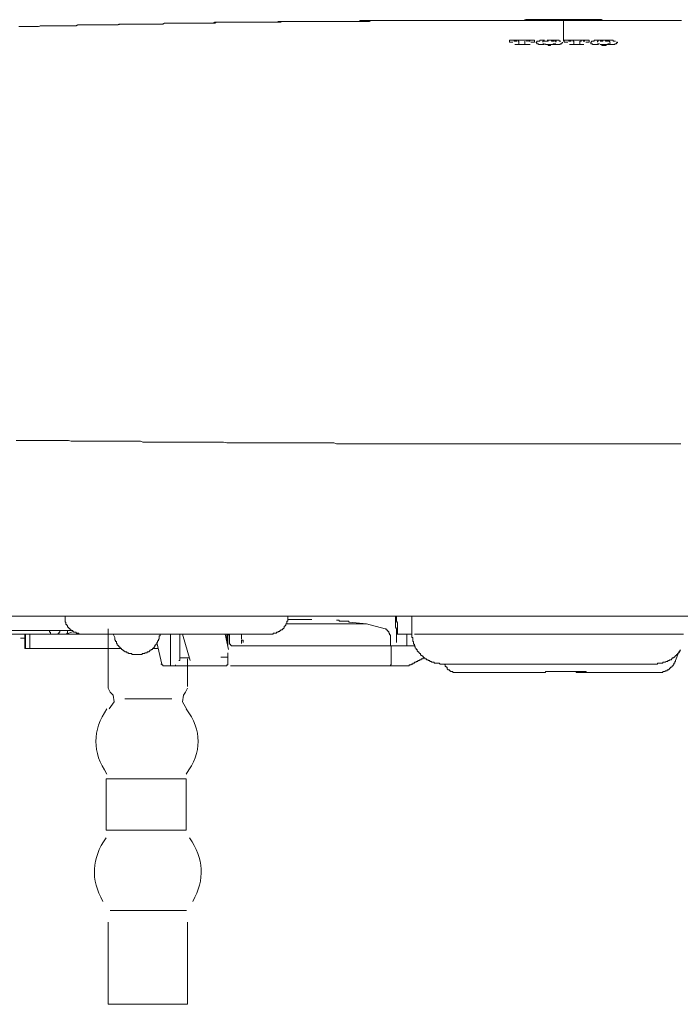
# Model space of a CAD drawing. Units: inches. Extents: x -678 to 1520, y -1357 to 213.
# Drawn here: x 364 to 475, y -660 to -494 of the extents above; entities that cross this region are included whole.
import ezdxf

# ---------------------------------------------------------------- set-up
doc = ezdxf.new("R2010")
doc.units = ezdxf.units.IN
doc.header["$MEASUREMENT"] = 0
doc.layers.add('图层 1', color=7, linetype='Continuous')

msp = doc.modelspace()

# ---------------------------------------------------------------- linework, layer by layer
at = {"layer": '图层 1', "color": 7, "lineweight": 9}
for points in [[(367.19, -495.04), (366.9, -495.04), (366.61, -495.04), (366.32, -495.04), (366.03, -495.04), (365.6, -495.04), (365.31, -495.04), (365.02, -495.04), (364.73, -495.04), (364.45, -495.04), (364.16, -495.04), (363.87, -495.04)], [(411.16, -494.18), (410.87, -494.18), (410.58, -494.18), (410.16, -494.18), (409.86, -494.18), (409.57, -494.18), (409.14, -494.18), (408.85, -494.18), (408.56, -494.18), (408.27, -494.18), (407.84, -494.18), (407.55, -494.18), (407.26, -494.32), (406.83, -494.32), (406.54, -494.32), (406.25, -494.32), (405.82, -494.32), (405.53, -494.32), (405.24, -494.32), (404.96, -494.32), (404.52, -494.32), (404.23, -494.32), (403.95, -494.32), (403.51, -494.32), (403.23, -494.32), (402.94, -494.32), (402.51, -494.32), (402.22, -494.32), (401.93, -494.32), (401.64, -494.32), (401.21, -494.32), (400.92, -494.32), (400.64, -494.32), (400.21, -494.32), (399.91, -494.32), (399.62, -494.32), (399.34, -494.32), (398.9, -494.32), (398.62, -494.32), (398.33, -494.32), (397.89, -494.32), (397.61, -494.32), (397.32, -494.32), (396.89, -494.32), (396.6, -494.48), (396.31, -494.48), (396.02, -494.48), (395.59, -494.48), (395.3, -494.48), (395, -494.48), (394.58, -494.48), (394.29, -494.48), (394, -494.48), (393.57, -494.48), (393.28, -494.48), (392.99, -494.48), (392.7, -494.48), (392.26, -494.48), (391.98, -494.48), (391.69, -494.48), (391.26, -494.48), (390.97, -494.48), (390.69, -494.48), (390.4, -494.48), (389.96, -494.48), (389.68, -494.48), (389.39, -494.48), (388.96, -494.48), (388.67, -494.48), (388.38, -494.48), (387.95, -494.61), (387.66, -494.61), (387.37, -494.61), (387.08, -494.61), (386.65, -494.61), (386.36, -494.61), (386.07, -494.61), (385.64, -494.61), (385.35, -494.61), (385.06, -494.61), (384.77, -494.61), (384.34, -494.61), (384.06, -494.61), (383.76, -494.61), (383.33, -494.61), (383.04, -494.61), (382.76, -494.61), (382.33, -494.61), (382.03, -494.61), (381.74, -494.61), (381.46, -494.61), (381.02, -494.61), (380.73, -494.61), (380.45, -494.76), (380.01, -494.76), (379.73, -494.76), (379.44, -494.76), (379.01, -494.76), (378.71, -494.76), (378.43, -494.76), (378.14, -494.76), (377.7, -494.76), (377.42, -494.76), (377.14, -494.76), (376.7, -494.76), (376.42, -494.76), (376.12, -494.76), (375.84, -494.76), (375.41, -494.76), (375.11, -494.76), (374.82, -494.76), (374.39, -494.76), (374.11, -494.76), (373.82, -494.76), (373.38, -494.91), (373.1, -494.91), (372.81, -494.91), (372.52, -494.91), (372.09, -494.91), (371.8, -494.91), (371.51, -494.91), (371.08, -494.91), (370.79, -494.91), (370.49, -494.91), (370.07, -494.91), (369.79, -494.91), (369.49, -494.91), (369.21, -494.91), (368.77, -494.91), (368.48, -494.91), (368.19, -494.91), (367.77, -494.91), (367.47, -494.91), (367.19, -495.04), (366.9, -495.04)], [(367.19, -495.04), (367.62, -494.91)], [(367.62, -494.91), (367.91, -494.91)], [(367.91, -494.91), (368.34, -494.91)], [(368.34, -494.91), (368.63, -494.91)], [(368.63, -494.91), (369.06, -494.91)], [(369.06, -494.91), (369.35, -494.91)], [(369.35, -494.91), (369.79, -494.91)], [(369.79, -494.91), (370.07, -494.91)], [(370.07, -494.91), (370.49, -494.91)], [(370.49, -494.91), (370.93, -494.91)], [(413.18, -494.18), (412.89, -494.18), (412.6, -494.18), (412.17, -494.18), (411.88, -494.18), (411.58, -494.18), (411.29, -494.18), (410.87, -494.18), (410.58, -494.18), (410.29, -494.18), (410, -494.18), (409.57, -494.18), (409.28, -494.18), (408.99, -494.18), (408.71, -494.18), (408.27, -494.18), (407.98, -494.32), (407.7, -494.32), (407.41, -494.32), (406.98, -494.32), (406.69, -494.32), (406.4, -494.32), (405.97, -494.32), (405.68, -494.32), (405.4, -494.32), (405.1, -494.32), (404.67, -494.32), (404.38, -494.32), (404.1, -494.32), (403.8, -494.32), (403.37, -494.32), (403.08, -494.32), (402.8, -494.32), (402.51, -494.32), (402.07, -494.32), (401.78, -494.32), (401.5, -494.32), (401.21, -494.32), (400.78, -494.32), (400.49, -494.32), (400.21, -494.32), (399.91, -494.32), (399.48, -494.32), (399.19, -494.32), (398.9, -494.32), (398.62, -494.32), (398.18, -494.32), (397.89, -494.32), (397.61, -494.32), (397.17, -494.32), (396.89, -494.48), (396.6, -494.48), (396.31, -494.48), (395.88, -494.48), (395.59, -494.48), (395.3, -494.48), (395, -494.48), (394.58, -494.48), (394.29, -494.48), (394, -494.48), (393.72, -494.48), (393.28, -494.48), (392.99, -494.48), (392.7, -494.48), (392.41, -494.48), (391.98, -494.48), (391.69, -494.48), (391.41, -494.48), (391.13, -494.48), (390.69, -494.48), (390.4, -494.48), (390.11, -494.48), (389.82, -494.48), (389.39, -494.48), (389.1, -494.48), (388.82, -494.48), (388.38, -494.48), (388.09, -494.61), (387.8, -494.61), (387.52, -494.61), (387.08, -494.61), (386.79, -494.61), (386.5, -494.61), (386.22, -494.61), (385.79, -494.61), (385.49, -494.61), (385.2, -494.61), (384.93, -494.61), (384.49, -494.61), (384.2, -494.61), (383.91, -494.61), (383.63, -494.61), (383.19, -494.61), (382.9, -494.61), (382.61, -494.61), (382.33, -494.61), (381.9, -494.61), (381.61, -494.61), (381.32, -494.61), (381.02, -494.61), (380.6, -494.76), (380.31, -494.76), (380.01, -494.76), (379.73, -494.76), (379.3, -494.76), (379.01, -494.76), (378.71, -494.76), (378.29, -494.76), (378, -494.76), (377.7, -494.76), (377.42, -494.76), (376.99, -494.76), (376.7, -494.76), (376.42, -494.76), (376.12, -494.76), (375.69, -494.76), (375.41, -494.76), (375.11, -494.76), (374.82, -494.76), (374.39, -494.76), (374.11, -494.76), (373.82, -494.76), (373.53, -494.91), (373.1, -494.91), (372.81, -494.91), (372.52, -494.91), (372.23, -494.91), (371.8, -494.91), (371.51, -494.91), (371.21, -494.91), (370.93, -494.91)], [(455.56, -493.88), (455.12, -493.88), (454.84, -493.88), (454.55, -493.88), (454.11, -493.88), (453.83, -493.88), (453.39, -493.88), (453.11, -493.88), (452.68, -493.88), (452.39, -493.88), (451.96, -493.88), (451.66, -493.88), (451.38, -493.88), (450.95, -493.88), (450.66, -493.88), (450.23, -493.88), (449.94, -493.88), (449.5, -493.88), (449.22, -493.88), (448.78, -494.03), (448.5, -494.03), (448.21, -494.03), (447.77, -494.03), (447.48, -494.03), (447.05, -494.03), (446.76, -494.03), (446.33, -494.03), (446.04, -494.03), (445.61, -494.03), (445.32, -494.03), (445.04, -494.03), (444.6, -494.03), (444.31, -494.03), (443.88, -494.03), (443.59, -494.03), (443.16, -494.03), (442.88, -494.03), (442.58, -494.03), (442.15, -494.03), (441.87, -494.03), (441.44, -494.03), (441.14, -494.03), (440.71, -494.03), (440.43, -494.03), (439.99, -494.03), (439.71, -494.03), (439.42, -494.03), (438.99, -494.03), (438.69, -494.03), (438.26, -494.03), (437.98, -494.03), (437.54, -494.03), (437.25, -494.03), (436.82, -494.03), (436.52, -494.03), (436.25, -494.03), (435.81, -494.03), (435.52, -494.03), (435.08, -494.03), (434.8, -494.03), (434.36, -494.03), (434.08, -494.03), (433.65, -494.03), (433.36, -494.03), (433.07, -494.03), (432.63, -494.03), (432.35, -494.03), (431.92, -494.03), (431.63, -494.03), (431.2, -494.03), (430.91, -494.03), (430.47, -494.03), (430.19, -494.03), (429.9, -494.03), (429.47, -494.03), (429.18, -494.03), (428.74, -494.03), (428.46, -494.03), (428.02, -494.03), (427.73, -494.03), (427.45, -494.03), (427.01, -494.03), (426.73, -494.03), (426.3, -494.03), (426.01, -494.03), (425.57, -494.03), (425.28, -494.03), (424.85, -494.03), (424.56, -494.03), (424.27, -494.03), (423.84, -494.03), (423.55, -494.03), (423.12, -494.03), (422.83, -494.03), (422.41, -494.03), (422.11, -494.03), (421.69, -494.03), (421.4, -494.03), (421.1, -494.18), (420.68, -494.18), (420.39, -494.18), (419.95, -494.18), (419.67, -494.18), (419.23, -494.18), (418.94, -494.18), (418.51, -494.18), (418.22, -494.18), (417.93, -494.18), (417.49, -494.18), (417.22, -494.18), (416.78, -494.18), (416.49, -494.18), (416.05, -494.18), (415.77, -494.18), (415.34, -494.18), (415.05, -494.18), (414.76, -494.18), (414.33, -494.18), (414.04, -494.18), (413.61, -494.18), (413.32, -494.18), (412.89, -494.18), (412.6, -494.18), (412.17, -494.18), (411.88, -494.18), (411.58, -494.18), (411.16, -494.18)], [(455.56, -494.03), (455.12, -494.03), (454.84, -494.03), (454.4, -494.03), (454.11, -494.03), (453.69, -494.03), (453.39, -494.03), (452.97, -494.03), (452.53, -494.03), (452.24, -494.03), (451.81, -494.03), (451.52, -494.03), (451.09, -494.03), (450.8, -494.03), (450.37, -494.03), (450.08, -494.03), (449.65, -494.03), (449.22, -494.03), (448.93, -494.03), (448.5, -494.03), (448.21, -494.03), (447.77, -494.03), (447.48, -494.03), (447.05, -494.03), (446.76, -494.03), (446.33, -494.03), (445.9, -494.03), (445.61, -494.03), (445.19, -494.03), (444.89, -494.03), (444.46, -494.03), (444.17, -494.03), (443.74, -494.03), (443.45, -494.03), (443.02, -494.03), (442.58, -494.03), (442.3, -494.03), (441.87, -494.03), (441.58, -494.03), (441.14, -494.03), (440.85, -494.03), (440.43, -494.03), (440.13, -494.03), (439.71, -494.03), (439.27, -494.03), (438.99, -494.03), (438.55, -494.03), (438.26, -494.03), (437.83, -494.03), (437.54, -494.03), (437.11, -494.03), (436.82, -494.03), (436.39, -494.03), (436.1, -494.03), (435.67, -494.03), (435.23, -494.03), (434.95, -494.03), (434.51, -494.03), (434.23, -494.03), (433.79, -494.03), (433.5, -494.03), (433.07, -494.03), (432.78, -494.03), (432.35, -494.03), (431.92, -494.03), (431.63, -494.03), (431.2, -494.03), (430.91, -494.03), (430.47, -494.03), (430.19, -494.03), (429.75, -494.03), (429.47, -494.03), (429.03, -494.03), (428.6, -494.03), (428.32, -494.03), (427.88, -494.03), (427.6, -494.03), (427.16, -494.03), (426.87, -494.03), (426.44, -494.03), (426.15, -494.03), (425.72, -494.03), (425.28, -494.03), (425, -494.03), (424.56, -494.03), (424.27, -494.03), (423.84, -494.03), (423.55, -494.03), (423.12, -494.03), (422.83, -494.18), (422.41, -494.18), (421.98, -494.18), (421.69, -494.18), (421.24, -494.18), (420.95, -494.18), (420.52, -494.18), (420.24, -494.18), (419.81, -494.18), (419.51, -494.18), (419.09, -494.18), (418.65, -494.18), (418.37, -494.18), (417.93, -494.18), (417.64, -494.18), (417.22, -494.18), (416.92, -494.18), (416.49, -494.18), (416.2, -494.18), (415.77, -494.18), (415.34, -494.18), (415.05, -494.18), (414.62, -494.18), (414.33, -494.18), (413.89, -494.18), (413.61, -494.18), (413.18, -494.18)], [(475.3, -494.03), (474.88, -494.03), (474.59, -494.03), (474.16, -494.03), (473.87, -494.03), (473.44, -494.03), (473.14, -494.03), (472.86, -494.03), (472.43, -494.03), (472.14, -494.03), (471.71, -494.03), (471.42, -494.03), (470.99, -494.03), (470.69, -494.03), (470.27, -494.03), (469.98, -494.03), (469.69, -494.03), (469.26, -494.03), (468.97, -494.03), (468.54, -494.03), (468.24, -494.03), (467.82, -494.03), (467.52, -494.03), (467.1, -494.03), (466.8, -494.03), (466.52, -494.03), (466.07, -494.03), (465.8, -494.03), (465.36, -494.03), (465.07, -494.03), (464.64, -494.03), (464.35, -494.03), (463.92, -494.03), (463.63, -494.03), (463.34, -494.03), (462.91, -494.03), (462.62, -494.03), (462.19, -494.03), (461.91, -493.88), (461.48, -493.88), (461.18, -493.88), (460.75, -493.88), (460.47, -493.88), (460.18, -493.88), (459.74, -493.88), (459.46, -493.88), (459.02, -493.88), (458.73, -493.88), (458.3, -493.88), (458.02, -493.88), (457.72, -493.88), (457.29, -493.88), (457, -493.88), (456.56, -493.88), (456.28, -493.88), (455.85, -493.88), (455.56, -493.88)], [(475.45, -494.03), (475.02, -494.03), (474.74, -494.03), (474.3, -494.03), (473.87, -494.03), (473.58, -494.03), (473.14, -494.03), (472.86, -494.03), (472.43, -494.03), (472.14, -494.03), (471.71, -494.03), (471.42, -494.03), (470.99, -494.03), (470.55, -494.03), (470.27, -494.03), (469.83, -494.03), (469.54, -494.03), (469.11, -494.03), (468.82, -494.03), (468.39, -494.03), (468.1, -494.03), (467.67, -494.03), (467.38, -494.03), (466.95, -494.03), (466.52, -494.03), (466.23, -494.03), (465.8, -494.03), (465.51, -494.03), (465.07, -494.03), (464.79, -494.03), (464.35, -494.03), (464.07, -494.03), (463.63, -494.03), (463.21, -494.03), (462.91, -494.03), (462.49, -494.03), (462.19, -494.03), (461.76, -494.03), (461.48, -494.03), (461.04, -494.03), (460.75, -494.03), (460.31, -494.03), (459.89, -494.03), (459.59, -494.03), (459.17, -494.03), (458.87, -494.03), (458.45, -494.03), (458.15, -494.03), (457.72, -494.03), (457.43, -494.03), (457, -494.03), (456.71, -494.03), (456.28, -494.03), (455.85, -494.03), (455.56, -494.03)], [(455.56, -494.03), (455.56, -497.5)], [(446.47, -497.64), (446.47, -497.34)], [(446.47, -497.34), (450.66, -497.34)], [(446.47, -497.64), (447.05, -497.64)], [(447.48, -497.5), (447.35, -497.5), (447.2, -497.5)], [(447.35, -498.06), (449.94, -498.06)], [(447.35, -498.06), (447.92, -498.06)], [(447.77, -497.5), (447.63, -497.5), (447.48, -497.5)], [(447.92, -497.5), (448.07, -497.5)], [(448.07, -498.06), (447.92, -498.06)], [(448.07, -497.92), (448.07, -497.5)], [(448.07, -498.06), (448.07, -497.92)], [(449.07, -497.92), (449.07, -497.5)], [(449.07, -497.92), (449.07, -498.06), (449.22, -498.06)], [(449.36, -498.06), (449.22, -498.06)], [(449.36, -497.5), (449.5, -497.5)], [(449.36, -498.06), (449.94, -498.06)], [(449.79, -497.5), (449.65, -497.5)], [(449.94, -497.5), (449.79, -497.5)], [(450.08, -497.64), (450.66, -497.64)], [(450.66, -497.64), (450.66, -497.34)], [(451.09, -497.64), (450.95, -497.64), (450.95, -497.78), (451.09, -497.78)], [(451.09, -497.5), (451.09, -497.64)], [(451.24, -497.5), (451.09, -497.5)], [(451.09, -497.78), (451.09, -497.92), (451.24, -497.92), (451.38, -497.92), (451.38, -498.06)], [(451.38, -497.5), (451.24, -497.5)], [(451.66, -497.34), (451.52, -497.5), (451.38, -497.5)], [(451.38, -498.06), (451.52, -498.06), (451.66, -498.06), (451.81, -498.06)], [(451.96, -497.34), (451.81, -497.34), (451.66, -497.34)], [(451.81, -498.06), (451.96, -498.06), (452.1, -498.06)], [(452.39, -497.34), (452.24, -497.34), (452.1, -497.34), (451.96, -497.34)], [(452.24, -497.5), (452.1, -497.5), (452.1, -497.64)], [(452.1, -497.92), (452.24, -497.92)], [(452.1, -498.06), (452.24, -498.06), (452.39, -498.06)], [(452.24, -497.5), (452.53, -497.5)], [(452.24, -497.92), (452.39, -497.92)], [(452.68, -497.5), (452.53, -497.5)], [(452.53, -497.92), (452.53, -498.06), (452.68, -498.06)], [(452.83, -497.5), (452.68, -497.5)], [(452.68, -498.06), (452.83, -498.06)], [(452.68, -498.06), (452.83, -498.06), (452.97, -498.06), (452.97, -498.22), (453.11, -498.22), (453.26, -498.22), (453.39, -498.22)], [(453.39, -497.34), (453.26, -497.34), (453.11, -497.34), (452.97, -497.34), (452.97, -497.5), (452.83, -497.5)], [(453.39, -497.34), (453.26, -497.34), (453.11, -497.34), (452.97, -497.34), (452.83, -497.34)], [(452.83, -498.06), (452.97, -498.06), (453.11, -498.06), (453.26, -498.06), (453.39, -498.06)], [(453.98, -497.5), (453.83, -497.5), (453.69, -497.5), (453.54, -497.5), (453.54, -497.34), (453.39, -497.34)], [(453.98, -497.34), (453.83, -497.34), (453.69, -497.34), (453.54, -497.34), (453.39, -497.34)], [(453.39, -498.06), (453.54, -498.06), (453.69, -498.06), (453.83, -498.06), (453.83, -497.92), (453.98, -497.92)], [(453.39, -498.22), (453.39, -498.06), (453.54, -498.06), (453.69, -498.06), (453.83, -498.06), (453.98, -498.06)], [(454.11, -497.34), (453.98, -497.34)], [(453.98, -497.92), (454.11, -497.92)], [(453.98, -498.06), (454.11, -498.06), (454.26, -498.06), (454.4, -498.06), (454.55, -498.06)], [(454.26, -497.34), (454.11, -497.34)], [(454.11, -497.5), (454.4, -497.5)], [(454.26, -497.64), (454.26, -497.5), (454.11, -497.5)], [(454.11, -497.92), (454.26, -497.92)], [(454.55, -497.34), (454.4, -497.34), (454.26, -497.34)], [(454.84, -497.34), (454.7, -497.34), (454.55, -497.34)], [(454.55, -498.06), (454.7, -498.06), (454.84, -498.06), (454.99, -498.06), (454.99, -497.92), (455.12, -497.92)], [(454.99, -497.5), (454.84, -497.5), (454.84, -497.34)], [(455.12, -497.5), (454.99, -497.5)], [(455.12, -497.92), (455.27, -497.92)], [(455.27, -497.92), (455.27, -497.78), (455.42, -497.78)], [(455.42, -497.78), (455.42, -497.64)], [(455.7, -497.64), (455.7, -497.34)], [(455.7, -497.34), (459.89, -497.34)], [(455.7, -497.64), (456.28, -497.64)], [(456.71, -497.5), (456.56, -497.5), (456.42, -497.5)], [(456.56, -498.06), (459.02, -498.06)], [(456.56, -498.06), (457, -498.06)], [(456.86, -497.5), (456.71, -497.5)], [(457.29, -498.06), (457.15, -498.06), (457, -498.06)], [(457.15, -497.5), (457.29, -497.5)], [(457.29, -497.5), (457.29, -497.92)], [(457.29, -498.06), (457.29, -497.92)], [(458.3, -497.5), (458.3, -497.92)], [(458.3, -497.92), (458.3, -498.06)], [(458.45, -498.06), (458.3, -498.06)], [(458.45, -497.5), (458.59, -497.5)], [(458.45, -498.06), (459.02, -498.06)], [(459.02, -497.5), (458.87, -497.5)], [(459.17, -497.5), (459.02, -497.5)], [(459.31, -497.64), (459.89, -497.64)], [(459.89, -497.64), (459.89, -497.34)], [(460.31, -497.5), (460.31, -497.64), (460.18, -497.64)], [(460.18, -497.64), (460.18, -497.78)], [(460.18, -497.78), (460.18, -497.92), (460.31, -497.92), (460.47, -497.92), (460.47, -498.06), (460.6, -498.06)], [(460.47, -497.5), (460.31, -497.5)], [(460.6, -497.5), (460.47, -497.5)], [(460.75, -497.5), (460.6, -497.5)], [(460.6, -498.06), (460.75, -498.06), (460.89, -498.06), (461.04, -498.06)], [(461.18, -497.34), (461.04, -497.34), (460.89, -497.34), (460.75, -497.34), (460.75, -497.5)], [(461.04, -498.06), (461.18, -498.06)], [(461.48, -497.34), (461.32, -497.34), (461.18, -497.34)], [(461.18, -498.06), (461.32, -498.06), (461.48, -498.06)], [(461.32, -497.5), (461.32, -497.64)], [(461.48, -497.5), (461.32, -497.5)], [(461.32, -497.92), (461.48, -497.92)], [(462.34, -497.34), (462.19, -497.34), (462.04, -497.34), (461.91, -497.34), (461.76, -497.34), (461.61, -497.34), (461.48, -497.34)], [(461.48, -497.92), (461.61, -497.92)], [(461.91, -497.5), (461.76, -497.5)], [(461.76, -498.06), (461.91, -498.06)], [(461.76, -498.06), (461.91, -498.06), (462.04, -498.06), (462.04, -498.22), (462.19, -498.22), (462.34, -498.22), (462.49, -498.22)], [(462.04, -497.5), (461.91, -497.5)], [(461.91, -498.06), (462.04, -498.06)], [(462.62, -497.34), (462.49, -497.34), (462.34, -497.34), (462.19, -497.34), (462.19, -497.5), (462.04, -497.5)], [(462.04, -498.06), (462.19, -498.06), (462.34, -498.06), (462.49, -498.06), (462.62, -498.06)], [(463.21, -497.34), (463.06, -497.34), (462.91, -497.34), (462.76, -497.34), (462.62, -497.34), (462.49, -497.34), (462.34, -497.34)], [(462.49, -498.22), (462.62, -498.22), (462.76, -498.22), (462.76, -498.06), (462.91, -498.06), (463.06, -498.06), (463.21, -498.06)], [(463.21, -497.5), (463.06, -497.5), (462.91, -497.5), (462.76, -497.5), (462.62, -497.5), (462.62, -497.34)], [(462.62, -498.06), (462.76, -498.06), (462.91, -498.06), (463.06, -498.06), (463.06, -497.92), (463.21, -497.92)], [(463.34, -497.34), (463.21, -497.34)], [(463.34, -497.5), (463.21, -497.5)], [(463.21, -497.92), (463.34, -497.92)], [(463.21, -498.06), (463.34, -498.06), (463.48, -498.06), (463.63, -498.06), (463.78, -498.06)], [(463.48, -497.34), (463.34, -497.34)], [(463.48, -497.64), (463.34, -497.64), (463.34, -497.5)], [(463.34, -497.92), (463.48, -497.92)], [(463.78, -497.34), (463.63, -497.34), (463.48, -497.34)], [(463.92, -497.5), (463.92, -497.34), (463.78, -497.34)], [(463.78, -498.06), (463.92, -498.06), (464.07, -498.06), (464.22, -498.06), (464.22, -497.92), (464.35, -497.92)], [(464.22, -497.5), (464.07, -497.5), (463.92, -497.5)], [(464.35, -497.5), (464.22, -497.5)], [(464.35, -497.92), (464.51, -497.92)], [(464.51, -497.78), (464.64, -497.78), (464.64, -497.64), (464.51, -497.64)], [(464.51, -497.92), (464.51, -497.78)], [(363.43, -564.67), (364.02, -564.67), (364.45, -564.67), (364.89, -564.67), (365.45, -564.67), (365.9, -564.67), (366.46, -564.67), (366.9, -564.67), (367.33, -564.67), (367.91, -564.67), (368.34, -564.67), (368.77, -564.67), (369.35, -564.67), (369.79, -564.67), (370.22, -564.67), (370.79, -564.67), (371.21, -564.67), (371.8, -564.67), (372.23, -564.67), (372.66, -564.82), (373.24, -564.82), (373.68, -564.82), (374.11, -564.82), (374.69, -564.82), (375.11, -564.82), (375.55, -564.82), (376.12, -564.82), (376.56, -564.82), (376.99, -564.82), (377.57, -564.82), (378, -564.82), (378.58, -564.82), (379.01, -564.82), (379.44, -564.82), (380.01, -564.82), (380.45, -564.82), (380.89, -564.82), (381.46, -564.82), (381.9, -564.82), (382.33, -564.82), (382.9, -564.82), (383.33, -564.82), (383.91, -564.82), (384.34, -564.82), (384.77, -564.95), (385.35, -564.95), (385.79, -564.95), (386.22, -564.95), (386.79, -564.95), (387.22, -564.95), (387.66, -564.95), (388.23, -564.95), (388.67, -564.95), (389.1, -564.95), (389.68, -564.95), (390.11, -564.95), (390.69, -564.95), (391.13, -564.95), (391.55, -564.95), (392.13, -564.95), (392.56, -564.95), (392.99, -564.95), (393.57, -564.95), (394, -564.95), (394.44, -564.95), (395, -564.95), (395.45, -564.95), (396.02, -564.95), (396.45, -564.95), (396.89, -564.95), (397.47, -564.95), (397.89, -564.95), (398.33, -564.95), (398.9, -565.1), (399.34, -565.1), (399.76, -565.1), (400.34, -565.1), (400.78, -565.1), (401.21, -565.1), (401.78, -565.1), (402.22, -565.1), (402.8, -565.1), (403.23, -565.1), (403.66, -565.1), (404.23, -565.1)], [(404.23, -565.1), (404.67, -565.1), (405.1, -565.1), (405.53, -565.1), (405.97, -565.1), (406.4, -565.1), (406.83, -565.1), (407.26, -565.1), (407.7, -565.1), (408.13, -565.1), (408.56, -565.1), (408.99, -565.1), (409.43, -565.1), (409.86, -565.1), (410.29, -565.1), (410.72, -565.1), (411.16, -565.1), (411.58, -565.1), (412.02, -565.1), (412.6, -565.1), (413.03, -565.1), (413.46, -565.1), (413.89, -565.1), (414.33, -565.1), (414.76, -565.1), (415.2, -565.1), (415.63, -565.1), (416.05, -565.1), (416.49, -565.1), (416.92, -565.1), (417.36, -565.24), (417.79, -565.24), (418.22, -565.24), (418.65, -565.24), (419.09, -565.24), (419.51, -565.24), (419.95, -565.24), (420.39, -565.24), (420.81, -565.24), (421.24, -565.24), (421.69, -565.24), (422.11, -565.24), (422.69, -565.24), (423.12, -565.24), (423.55, -565.24), (423.99, -565.24), (424.42, -565.24), (424.85, -565.24), (425.28, -565.24), (425.72, -565.24), (426.15, -565.24), (426.58, -565.24), (427.01, -565.24), (427.45, -565.24), (427.88, -565.24), (428.32, -565.24), (428.74, -565.24), (429.18, -565.24), (429.6, -565.24), (430.04, -565.24), (430.47, -565.24), (430.91, -565.24), (431.34, -565.24), (431.77, -565.24), (432.35, -565.24), (432.78, -565.24), (433.22, -565.24), (433.65, -565.24), (434.08, -565.24), (434.51, -565.24), (434.95, -565.24), (435.38, -565.24), (435.81, -565.24), (436.25, -565.24), (436.68, -565.24), (437.11, -565.24), (437.54, -565.24), (437.98, -565.24), (438.4, -565.24), (438.84, -565.24), (439.27, -565.24), (439.71, -565.24), (440.13, -565.24), (440.57, -565.24), (441.01, -565.24), (441.44, -565.24), (441.87, -565.24), (442.44, -565.24), (442.88, -565.24), (443.31, -565.24), (443.74, -565.24), (444.17, -565.24), (444.6, -565.24), (445.04, -565.24), (445.47, -565.24), (445.9, -565.24), (446.33, -565.24), (446.76, -565.24), (447.2, -565.24), (447.63, -565.24), (448.07, -565.24), (448.5, -565.24), (448.93, -565.24), (449.36, -565.24), (449.79, -565.24), (450.23, -565.24), (450.66, -565.24), (451.09, -565.24), (451.52, -565.24), (452.1, -565.24), (452.53, -565.24), (452.97, -565.24), (453.39, -565.24), (453.83, -565.24), (454.26, -565.24), (454.7, -565.24), (455.12, -565.24), (455.56, -565.24)], [(455.56, -565.24), (455.99, -565.24), (456.42, -565.24), (457, -565.24), (457.43, -565.24), (457.87, -565.24), (458.3, -565.24), (458.87, -565.24), (459.31, -565.24), (459.74, -565.24), (460.18, -565.24), (460.75, -565.24), (461.18, -565.24), (461.61, -565.24), (462.19, -565.24), (462.62, -565.24), (463.06, -565.24), (463.48, -565.24), (464.07, -565.24), (464.51, -565.24), (464.93, -565.24), (465.36, -565.24), (465.94, -565.24), (466.37, -565.24), (466.8, -565.24), (467.24, -565.24), (467.82, -565.24), (468.24, -565.24), (468.68, -565.24), (469.11, -565.24), (469.69, -565.24), (470.12, -565.24), (470.55, -565.24), (470.99, -565.24), (471.56, -565.24), (471.99, -565.24), (472.43, -565.24), (473, -565.24), (473.44, -565.24), (473.87, -565.24), (474.3, -565.24), (474.88, -565.24), (475.3, -565.24)], [(289.05, -594.24), (622.07, -594.24)], [(371.66, -594.24), (371.66, -594.65)], [(371.66, -594.65), (371.66, -594.8), (371.66, -594.94), (371.66, -595.08), (371.66, -595.24), (371.8, -595.24), (371.8, -595.37), (371.8, -595.52), (371.8, -595.67), (371.95, -595.67)], [(408.85, -595.67), (408.85, -595.52), (408.99, -595.52), (408.99, -595.37), (408.99, -595.24), (408.99, -595.08), (409.14, -595.08), (409.14, -594.94), (409.14, -594.8), (409.14, -594.65)], [(409.14, -594.65), (409.14, -594.24)], [(427.3, -594.51), (427.3, -594.24)], [(427.3, -594.8), (427.3, -594.51)], [(427.45, -594.51), (427.45, -594.24)], [(427.45, -594.8), (427.45, -594.51)], [(430.04, -597.26), (430.04, -594.24)], [(371.95, -595.67), (371.95, -595.81), (372.09, -595.81), (372.09, -595.95), (372.09, -596.11), (372.23, -596.11), (372.23, -596.25), (372.38, -596.25), (372.38, -596.39), (372.52, -596.39), (372.52, -596.53), (372.66, -596.53), (372.66, -596.67), (372.81, -596.67), (372.95, -596.67), (372.95, -596.83), (373.1, -596.83), (373.1, -596.96), (373.24, -596.96), (373.38, -596.96), (373.53, -596.96), (373.53, -597.11), (373.68, -597.11), (373.82, -597.11), (373.96, -597.11), (373.96, -597.26), (374.11, -597.26), (374.25, -597.26), (374.39, -597.26), (374.54, -597.26)], [(378.92, -606.37), (378.92, -596.38)], [(406.25, -597.26), (406.4, -597.26), (406.54, -597.26), (406.69, -597.26), (406.69, -597.11), (406.83, -597.11), (406.98, -597.11), (407.12, -597.11), (407.26, -597.11), (407.26, -596.96), (407.41, -596.96), (407.55, -596.96), (407.55, -596.83), (407.7, -596.83), (407.84, -596.83), (407.84, -596.67), (407.98, -596.67), (407.98, -596.53), (408.13, -596.53), (408.27, -596.53), (408.27, -596.39), (408.42, -596.39), (408.42, -596.25), (408.56, -596.25), (408.56, -596.11), (408.56, -595.95), (408.71, -595.95), (408.71, -595.81), (408.85, -595.81), (408.85, -595.67)], [(422.41, -595.52), (408.99, -595.52)], [(413.18, -594.8), (413.03, -594.8), (412.89, -594.8), (412.74, -594.8), (412.6, -594.8), (412.46, -594.8), (412.31, -594.8), (412.17, -594.8), (412.02, -594.8), (411.88, -594.8), (411.73, -594.8), (411.58, -594.8), (411.45, -594.8), (411.29, -594.8), (411.16, -594.8), (411.01, -594.8), (410.87, -594.8), (410.72, -594.8), (410.58, -594.8), (410.44, -594.8), (410.29, -594.8), (410.16, -594.8), (410, -594.8), (409.86, -594.8), (409.72, -594.8), (409.57, -594.8), (409.43, -594.8), (409.28, -594.8), (409.14, -594.8)], [(418.37, -595.08), (418.22, -595.08), (418.08, -595.08), (417.93, -595.08), (417.79, -595.08), (417.79, -594.94), (417.64, -594.94), (417.49, -594.94), (417.36, -594.94)], [(419.51, -595.24), (419.38, -595.08), (419.23, -595.08), (419.09, -595.08), (418.94, -595.08), (418.8, -595.08), (418.65, -595.08), (418.51, -595.08), (418.37, -595.08)], [(422.41, -595.52), (419.51, -595.24)], [(425.57, -596.39), (422.41, -595.52)], [(425.72, -596.53), (425.72, -596.39), (425.57, -596.39)], [(427.3, -595.08), (427.3, -594.8)], [(427.3, -595.37), (427.3, -595.08)], [(427.3, -595.67), (427.3, -595.37)], [(427.3, -596.11), (427.3, -595.67)], [(427.45, -596.39), (427.3, -596.11)], [(427.45, -595.08), (427.45, -594.8)], [(427.6, -595.37), (427.45, -595.08)], [(427.45, -596.67), (427.45, -596.39)], [(427.6, -595.67), (427.6, -595.37)], [(427.6, -595.95), (427.6, -595.67)], [(427.6, -596.39), (427.6, -595.95)], [(427.6, -596.67), (427.6, -596.39)], [(265.41, -596.67), (372.95, -596.67)], [(357.09, -597.26), (406.25, -597.26)], [(364.16, -597.98), (364.89, -597.98)], [(364.89, -599.71), (364.89, -597.26)], [(365.02, -599.71), (365.02, -597.26)], [(365.74, -597.26), (365.74, -599.71)], [(368.05, -597.26), (367.04, -597.26)], [(367.19, -597.26), (369.64, -597.26)], [(370.65, -597.26), (368.19, -597.26)], [(369.06, -596.67), (369.06, -596.83)], [(369.06, -596.83), (369.06, -596.96), (369.21, -596.96)], [(369.21, -597.11), (369.21, -596.96)], [(369.21, -597.11), (369.21, -597.26)], [(369.79, -597.26), (370.79, -597.26)], [(370.36, -597.26), (370.49, -597.26), (370.49, -597.11), (370.65, -597.11), (370.65, -596.96), (370.79, -596.96), (370.79, -596.83), (370.79, -596.67)], [(370.79, -597.26), (370.65, -597.26)], [(373.1, -596.83), (371.8, -597.26)], [(371.8, -597.26), (371.95, -597.26), (371.95, -597.11), (372.09, -597.11), (372.09, -596.96)], [(372.09, -596.96), (372.09, -596.83), (372.09, -596.67)], [(379.73, -597.26), (380.01, -597.83)], [(380.01, -597.83), (380.01, -597.98), (380.01, -598.1), (380.01, -598.27), (380.17, -598.27), (380.17, -598.4), (380.17, -598.53), (380.31, -598.53), (380.31, -598.7), (380.31, -598.85), (380.45, -598.85), (380.45, -598.99), (380.45, -599.12), (380.6, -599.12), (380.6, -599.27), (380.73, -599.27), (380.73, -599.41), (380.89, -599.41), (380.89, -599.57), (381.02, -599.57), (381.02, -599.71), (381.18, -599.71), (381.18, -599.85), (381.32, -599.85), (381.32, -599.98), (381.46, -599.98), (381.61, -600.13), (381.74, -600.13), (381.74, -600.28), (381.9, -600.28), (382.03, -600.28), (382.03, -600.44), (382.18, -600.44), (382.33, -600.44), (382.33, -600.56), (382.46, -600.56), (382.61, -600.56), (382.76, -600.56), (382.9, -600.56), (382.9, -600.71), (383.04, -600.71), (383.19, -600.71), (383.33, -600.71), (383.48, -600.71), (383.63, -600.71), (383.76, -600.71), (383.91, -600.71), (384.06, -600.71), (384.2, -600.71), (384.34, -600.71), (384.49, -600.71), (384.63, -600.71), (384.63, -600.56), (384.77, -600.56), (384.93, -600.56), (385.06, -600.56), (385.06, -600.44), (385.2, -600.44), (385.35, -600.44), (385.49, -600.44), (385.49, -600.28), (385.64, -600.28), (385.79, -600.28), (385.79, -600.13), (385.93, -600.13), (385.93, -599.98), (386.07, -599.98), (386.22, -599.85), (386.36, -599.85), (386.36, -599.71), (386.5, -599.71), (386.5, -599.57), (386.65, -599.57), (386.65, -599.41), (386.79, -599.41), (386.79, -599.27), (386.79, -599.12), (386.94, -599.12), (386.94, -598.99), (387.08, -598.99), (387.08, -598.85), (387.08, -598.7), (387.22, -598.7), (387.22, -598.53), (387.22, -598.4), (387.37, -598.4), (387.37, -598.27), (387.37, -598.1), (387.52, -598.1), (387.52, -597.98), (387.52, -597.83), (387.52, -597.68), (387.52, -597.54), (387.66, -597.54), (387.66, -597.4), (387.66, -597.26)], [(389.39, -602.14), (389.39, -597.26)], [(390.97, -601.43), (390.97, -597.26)], [(391.41, -597.26), (392.7, -601.73)], [(399.19, -599.85), (398.62, -597.26)], [(398.9, -597.26), (398.9, -598.7)], [(399.04, -599.12), (399.04, -597.26)], [(399.19, -597.26), (399.19, -597.4)], [(399.19, -597.4), (399.34, -597.4)], [(399.34, -597.26), (399.34, -598.7)], [(399.34, -597.26), (399.34, -598.7)], [(401.35, -597.68), (401.35, -597.26)], [(401.35, -597.83), (401.35, -597.68)], [(401.35, -597.83), (401.35, -597.98)], [(401.35, -597.98), (401.35, -598.1)], [(425.86, -596.53), (425.72, -596.53)], [(426.3, -597.4), (426.3, -597.26), (426.3, -597.11), (426.15, -597.11), (426.15, -596.96), (426.15, -596.83), (426.01, -596.83), (426.01, -596.67), (425.86, -596.67), (425.86, -596.53)], [(426.44, -598.4), (426.44, -598.27), (426.44, -598.1), (426.44, -597.98), (426.44, -597.83), (426.44, -597.68), (426.44, -597.54), (426.44, -597.4), (426.3, -597.4)], [(427.45, -596.96), (427.45, -596.67)], [(427.45, -597.26), (427.45, -596.96)], [(427.6, -597.26), (427.45, -597.26)], [(427.45, -598.7), (427.45, -597.26)], [(427.6, -596.96), (427.6, -596.67)], [(427.6, -597.26), (427.6, -596.96)], [(427.88, -597.26), (427.73, -597.26), (427.6, -597.26)], [(427.6, -597.26), (430.04, -597.26)], [(429.18, -598.7), (429.18, -597.26)], [(430.04, -597.26), (430.04, -597.4), (430.04, -597.54), (430.04, -597.68)], [(430.04, -597.68), (430.04, -597.83), (430.19, -597.83), (430.19, -597.98)], [(430.19, -597.98), (430.19, -598.1), (430.19, -598.27), (430.19, -598.4), (430.19, -598.53), (430.33, -598.53), (430.33, -598.7), (430.33, -598.85), (430.33, -598.99), (430.47, -598.99), (430.47, -599.12), (430.47, -599.27), (430.62, -599.41), (430.62, -599.57), (430.76, -599.71), (430.76, -599.85), (430.91, -599.85), (430.91, -599.98), (430.91, -600.13), (431.05, -600.13), (431.05, -600.28), (431.2, -600.28), (431.2, -600.44), (431.34, -600.44), (431.34, -600.56), (431.49, -600.56), (431.49, -600.71), (431.63, -600.87), (431.77, -600.87), (431.77, -601), (431.92, -601), (431.92, -601.14), (432.06, -601.14), (432.06, -601.29), (432.21, -601.29), (432.21, -601.43), (432.35, -601.43), (432.49, -601.43), (432.49, -601.58), (432.63, -601.58), (432.78, -601.58), (432.78, -601.73), (432.92, -601.73), (433.07, -601.73), (433.07, -601.87), (433.22, -601.87), (433.36, -601.87), (433.36, -602.01), (433.5, -602.01), (433.65, -602.01), (433.79, -602.01), (433.79, -602.14), (433.94, -602.14), (434.08, -602.14), (434.23, -602.14), (434.36, -602.14), (434.51, -602.14), (434.66, -602.14), (434.8, -602.31), (434.95, -602.31), (435.08, -602.31)], [(430.47, -597.26), (446.19, -597.26)], [(446.19, -597.26), (449.94, -597.26), (453.69, -597.26), (457.29, -597.26), (461.04, -597.26)], [(461.04, -597.26), (463.92, -597.26), (466.95, -597.26), (469.83, -597.26), (472.86, -597.26), (475.75, -597.26)], [(364.89, -599.71), (381.18, -599.71)], [(387.37, -599.71), (386.36, -599.71)], [(387.08, -598.7), (387.95, -602.31)], [(399.34, -598.7), (399.34, -598.85), (399.34, -598.99), (399.48, -598.99), (399.48, -599.12), (399.62, -599.12), (399.62, -599.27), (399.76, -599.27), (399.91, -599.27)], [(399.91, -599.27), (401.5, -599.27)], [(401.35, -598.27), (401.5, -598.27), (401.64, -598.27)], [(401.35, -598.85), (401.35, -598.27)], [(401.5, -599.27), (430.62, -599.27)], [(401.64, -598.4), (401.64, -598.27)], [(401.64, -598.4), (401.64, -598.7)], [(426.44, -598.7), (426.44, -598.4)], [(426.44, -598.85), (426.44, -598.7)], [(426.44, -598.99), (426.44, -598.85)], [(426.44, -598.99), (426.44, -599.12)], [(426.44, -599.27), (426.44, -599.12)], [(426.58, -602.14), (426.58, -599.27)], [(429.03, -599.27), (429.18, -599.27), (429.18, -599.12)], [(429.18, -598.85), (429.18, -598.7)], [(429.18, -598.99), (429.18, -598.85)], [(429.18, -598.99), (429.18, -599.12)], [(390.97, -601.29), (392.56, -601.29)], [(397.89, -601.14), (399.04, -601.14)], [(399.04, -601.14), (399.04, -600.44)], [(399.04, -600.44), (399.04, -601.14)], [(399.04, -601.14), (399.04, -602.14)], [(430.91, -601.87), (431.05, -601.87), (431.05, -601.73), (431.2, -601.73), (431.34, -601.73), (431.34, -601.58), (431.49, -601.58), (431.63, -601.58), (431.63, -601.43), (431.77, -601.43), (431.92, -601.43), (431.92, -601.29), (432.06, -601.29)], [(471.86, -602.14), (471.99, -602.14), (472.14, -602.14), (472.28, -602.14), (472.28, -602.01), (472.43, -602.01), (472.57, -602.01), (472.71, -602.01), (472.86, -601.87), (473, -601.87), (473.14, -601.87), (473.14, -601.73), (473.29, -601.73), (473.44, -601.73), (473.44, -601.58), (473.58, -601.58), (473.73, -601.58), (473.73, -601.43), (473.87, -601.43), (473.87, -601.29), (474.01, -601.29), (474.16, -601.29), (474.16, -601.14), (474.3, -601.14), (474.3, -601), (474.44, -601), (474.44, -600.87), (474.59, -600.87), (474.59, -600.71), (474.74, -600.71), (474.74, -600.56), (474.88, -600.56), (474.88, -600.44), (475.02, -600.44), (475.02, -600.28), (475.16, -600.28), (475.16, -600.13), (475.16, -599.98), (475.3, -599.98)], [(475.02, -600.13), (474.44, -601.73)], [(387.8, -602.31), (387.95, -602.31), (387.95, -602.44), (388.09, -602.44), (388.09, -602.59), (388.23, -602.59), (388.38, -602.59)], [(388.38, -602.59), (389.82, -602.59)], [(389.39, -602.14), (389.39, -602.31), (389.39, -602.44)], [(389.39, -602.44), (389.39, -602.59), (389.53, -602.59)], [(389.82, -602.59), (389.96, -602.59), (390.11, -602.59), (390.25, -602.59), (390.25, -602.44)], [(389.96, -602.59), (390.11, -602.59), (390.25, -602.59), (390.4, -602.59)], [(390.4, -602.59), (390.54, -602.59), (390.69, -602.59), (390.83, -602.59)], [(390.83, -601.73), (390.97, -601.73), (390.97, -601.58), (390.97, -601.43)], [(390.83, -602.59), (390.97, -602.59), (391.13, -602.59), (391.26, -602.59)], [(391.26, -602.59), (391.41, -602.59), (391.55, -602.59), (391.69, -602.59), (391.84, -602.59)], [(391.84, -602.59), (392.26, -602.59)], [(392.24, -606.06), (392.24, -601.42)], [(392.26, -602.59), (392.7, -602.59)], [(392.7, -602.59), (393.14, -602.59)], [(393.14, -602.59), (393.57, -602.59)], [(393.57, -602.59), (394, -602.59)], [(394, -602.59), (394.44, -602.59)], [(394.44, -602.59), (398.76, -602.59)], [(398.76, -602.59), (398.9, -602.59), (398.9, -602.44), (399.04, -602.44)], [(399.04, -602.44), (399.04, -602.31), (399.04, -602.14)], [(399.48, -602.59), (429.18, -602.59)], [(426.15, -602.59), (426.3, -602.59), (426.44, -602.59), (426.44, -602.44), (426.58, -602.44), (426.58, -602.31), (426.58, -602.14)], [(429.18, -602.59), (429.32, -602.59), (429.47, -602.59)], [(429.47, -602.59), (429.6, -602.59)], [(429.6, -602.59), (429.6, -602.44), (429.75, -602.44)], [(429.75, -602.44), (429.9, -602.44), (429.9, -602.31), (430.04, -602.31), (430.19, -602.31), (430.19, -602.14), (430.33, -602.14), (430.47, -602.14), (430.47, -602.01), (430.62, -602.01), (430.76, -602.01), (430.76, -601.87), (430.91, -601.87)], [(435.08, -602.31), (471.13, -602.31)], [(435.52, -602.31), (435.67, -602.44), (435.67, -602.59), (435.67, -602.72), (435.81, -602.72), (435.81, -602.86), (435.96, -602.86), (435.96, -603.02), (435.96, -603.16), (436.1, -603.16), (436.1, -603.31), (436.25, -603.31), (436.39, -603.31), (436.39, -603.45), (436.52, -603.45), (436.52, -603.59), (436.68, -603.59), (436.82, -603.59), (436.96, -603.59), (436.96, -603.74), (437.11, -603.74), (437.25, -603.74), (437.39, -603.74), (437.54, -603.74)], [(471.13, -602.31), (471.27, -602.31), (471.42, -602.31), (471.42, -602.14)], [(471.42, -602.14), (471.56, -602.14), (471.71, -602.14), (471.86, -602.14)], [(471.56, -603.74), (471.71, -603.74), (471.86, -603.74), (471.99, -603.74), (472.14, -603.74), (472.28, -603.74), (472.28, -603.59), (472.43, -603.59), (472.57, -603.59), (472.71, -603.59), (472.71, -603.45), (472.86, -603.45), (473, -603.45), (473, -603.31), (473.14, -603.31), (473.29, -603.31), (473.29, -603.16), (473.44, -603.16), (473.44, -603.02), (473.58, -603.02), (473.58, -602.86), (473.73, -602.86), (473.87, -602.72), (473.87, -602.59), (474.01, -602.59), (474.01, -602.44), (474.16, -602.44), (474.16, -602.31), (474.16, -602.14), (474.3, -602.14), (474.3, -602.01), (474.3, -601.87), (474.44, -601.87), (474.44, -601.73)], [(447.63, -603.74), (437.54, -603.74)], [(447.63, -603.74), (447.77, -603.74), (447.92, -603.74), (448.07, -603.74), (448.21, -603.74), (448.35, -603.74), (448.5, -603.74), (448.64, -603.74), (448.78, -603.74), (448.93, -603.74), (449.07, -603.74), (449.22, -603.74), (449.36, -603.74), (449.5, -603.74), (449.65, -603.74), (449.79, -603.74), (449.94, -603.74), (450.08, -603.74), (450.23, -603.74), (450.37, -603.74), (450.51, -603.74), (450.66, -603.74), (450.8, -603.74)], [(453.98, -603.59), (453.83, -603.59), (453.69, -603.59), (453.54, -603.59), (453.39, -603.59), (453.26, -603.59), (453.11, -603.59), (452.97, -603.59), (452.83, -603.59), (452.68, -603.59), (452.53, -603.59), (452.53, -603.74), (452.39, -603.74), (452.24, -603.74), (452.1, -603.74), (451.96, -603.74), (451.81, -603.74), (451.66, -603.74), (451.52, -603.74), (451.38, -603.74), (451.24, -603.74), (451.09, -603.74), (450.95, -603.74), (450.8, -603.74)], [(458.73, -603.74), (458.59, -603.74), (458.45, -603.74), (458.3, -603.74), (458.15, -603.74), (458.02, -603.74), (457.87, -603.74), (457.72, -603.74), (457.72, -603.59), (457.58, -603.59), (457.43, -603.59), (457.29, -603.59), (457.15, -603.59), (457, -603.59), (456.86, -603.59), (456.71, -603.59), (456.56, -603.59), (456.42, -603.59), (456.28, -603.59), (456.13, -603.59), (455.99, -603.59), (455.85, -603.59), (455.7, -603.59), (455.56, -603.59), (455.42, -603.59), (455.27, -603.59), (455.12, -603.59), (454.99, -603.59), (454.84, -603.59), (454.7, -603.59), (454.55, -603.59), (454.4, -603.59), (454.26, -603.59), (454.11, -603.59), (453.98, -603.59)], [(456.13, -603.59), (456.86, -603.59)], [(460.18, -603.74), (460.03, -603.74), (459.89, -603.74), (459.74, -603.74), (459.59, -603.74), (459.46, -603.74), (459.31, -603.59), (459.17, -603.59), (459.02, -603.59), (458.87, -603.59), (458.73, -603.59), (458.59, -603.59), (458.45, -603.59), (458.3, -603.59), (458.15, -603.59), (458.02, -603.59), (457.87, -603.59), (457.72, -603.59), (457.58, -603.59), (457.43, -603.59), (457.29, -603.59), (457.15, -603.59), (457, -603.59), (456.86, -603.59)], [(458.73, -603.74), (458.87, -603.74), (459.02, -603.74), (459.17, -603.74), (459.31, -603.74), (459.46, -603.74), (459.59, -603.74), (459.74, -603.74), (459.89, -603.74), (460.03, -603.74), (460.18, -603.74), (460.31, -603.74), (460.47, -603.74), (460.6, -603.74), (460.75, -603.74), (460.89, -603.74), (461.04, -603.74), (461.18, -603.74), (461.32, -603.74), (461.48, -603.74), (461.61, -603.74), (461.76, -603.74), (461.91, -603.74), (462.04, -603.74), (462.19, -603.74), (462.34, -603.74), (462.49, -603.74), (462.62, -603.74), (462.76, -603.74), (462.91, -603.74), (463.06, -603.74), (463.21, -603.74), (463.34, -603.74)], [(460.18, -603.74), (460.31, -603.74), (460.47, -603.74), (460.6, -603.74), (460.75, -603.74), (460.89, -603.74), (461.04, -603.74), (461.18, -603.74), (461.32, -603.74), (461.48, -603.74), (461.61, -603.74), (461.76, -603.74), (461.91, -603.74), (462.04, -603.74), (462.19, -603.74), (462.34, -603.74), (462.49, -603.74), (462.62, -603.74), (462.76, -603.74), (462.91, -603.74), (463.06, -603.74), (463.21, -603.74), (463.34, -603.74)], [(471.56, -603.74), (463.34, -603.74)], [(378.92, -606.37), (379.26, -607.04)], [(391.92, -607.04), (392.24, -606.37)], [(379.08, -609.84), (379.91, -608.68), (379.74, -607.52)], [(379.74, -607.52), (379.26, -607.04)], [(391.58, -607.52), (391.42, -608.68)], [(391.92, -607.04), (391.58, -607.52)], [(381.71, -608.19), (389.61, -608.19)], [(391.42, -608.68), (392.08, -609.84)], [(392.03, -630.25), (378.55, -630.25), (378.55, -621.62), (392.03, -621.62), (392.03, -630.25)], [(379.25, -643.76), (392.08, -643.76)], [(378.92, -645.73), (378.92, -659.56)], [(392.24, -645.73), (392.24, -659.56)], [(378.92, -659.56), (392.24, -659.56)]]:
    msp.add_lwpolyline(points, dxfattribs=at)
for points in [[(378.71, -609.84), (376.22, -613.48), (376.22, -617.14), (378.71, -620.82)], [(392.03, -620.82), (394.73, -617.14), (394.73, -613.48), (392.03, -609.84)], [(378.55, -631.57), (376.12, -635.02), (375.94, -638.58), (378.02, -642.25)], [(393.15, -642.25), (395.23, -638.58), (395.04, -635.02), (392.61, -631.57)]]:
    msp.add_open_spline(points, degree=3, dxfattribs=at)

doc.saveas('drawing.dxf')
